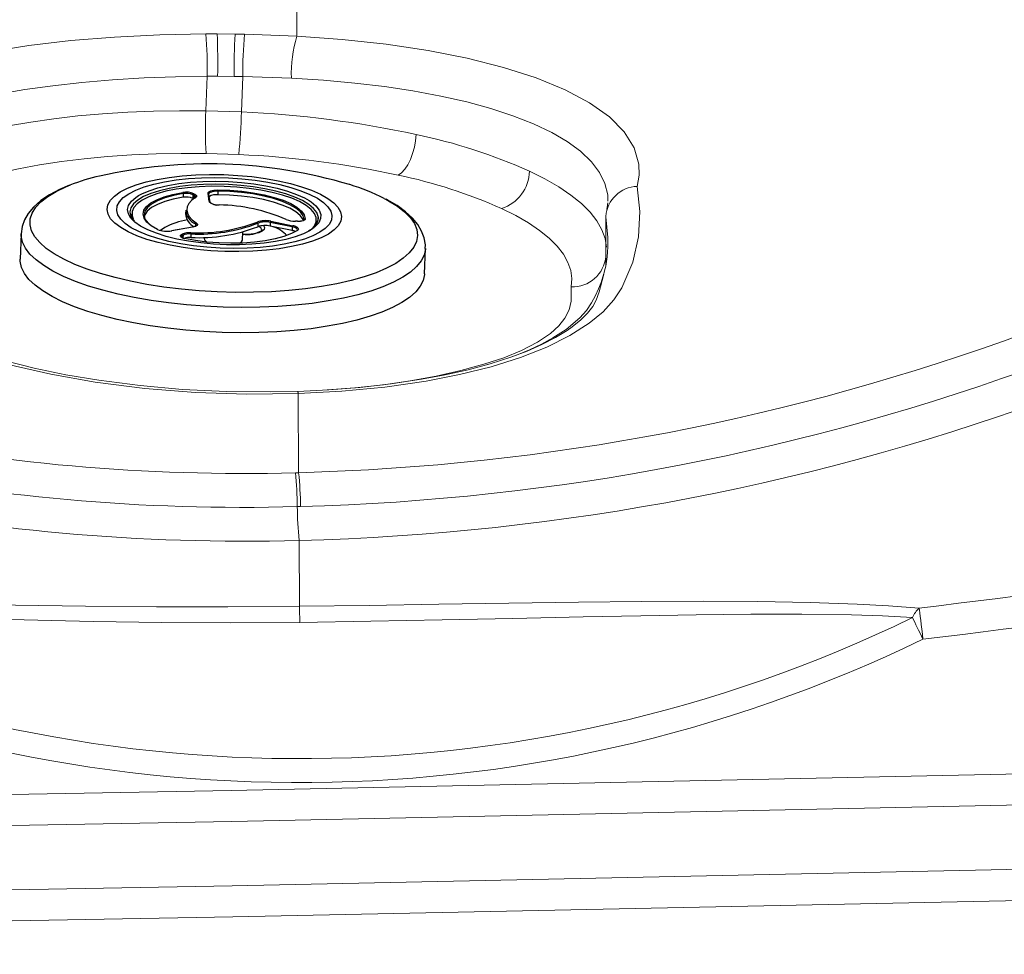
# Model space of a CAD drawing. Units: millimetres. Extents: x 0 to 420, y 0 to 297.
# Drawn here: x 207 to 215, y 84 to 92 of the extents above; entities that cross this region are included whole.
import ezdxf

# ---------------------------------------------------------------- set-up
doc = ezdxf.new("R2010")
doc.units = ezdxf.units.MM
doc.linetypes.add('SLD-Continua', pattern=[0])

msp = doc.modelspace()

# ---------------------------------------------------------------- linework, layer by layer
at = {"color": 7, "linetype": 'SLD-Continua', "lineweight": 18}
for p, q in [((208.83994, 93.78032), (208.84743, 91.90151)), ((208.08759, 91.92033), (208.18262, 91.92039)), ((208.18262, 91.92039), (208.33064, 91.91908)), ((208.33064, 91.91908), (208.40962, 91.91769)), ((208.09713, 91.56711), (208.08667, 91.27845)), ((208.1851, 91.56729), (208.09712, 91.5671)), ((208.32212, 91.56638), (208.1851, 91.56729)), ((208.39556, 91.56529), (208.32212, 91.56638)), ((208.39556, 91.5653), (208.38481, 91.26879)), ((208.80174, 91.55152), (208.39555, 91.56528)), ((208.08666, 91.27844), (208.38482, 91.26878)), ((208.36182, 90.91327), (208.09012, 90.92206)), ((211.44638, 90.50154), (211.44623, 90.50957)), ((211.42884, 90.3917), (211.42897, 90.39667)), ((210.45275, 89.1625), (210.43974, 89.15862)), ((208.85934, 88.91602), (208.86197, 88.25567)), ((208.8785, 87.97308), (208.85089, 87.9723)), ((208.86681, 87.68968), (208.869, 87.13909))]:
    msp.add_line(p, q, dxfattribs=at)
at = {"color": 7, "linetype": 'SLD-Continua', "lineweight": 25}
for p, q in [((207.89774, 90.58654), (207.89665, 90.55631)), ((207.9859, 90.58635), (207.99546, 90.58115)), ((208.11486, 90.52211), (208.10554, 90.59003)), ((208.12252, 90.51565), (208.11319, 90.58356)), ((208.18681, 90.60721), (208.18572, 90.57699)), ((207.97889, 90.57761), (207.9778, 90.54739)), ((207.9866, 90.54259), (207.9778, 90.54739)), ((207.98845, 90.5724), (207.97889, 90.57761)), ((207.91863, 90.44766), (207.91753, 90.41744)), ((207.46017, 90.41535), (207.45974, 90.40353)), ((208.52102, 90.34027), (208.51993, 90.31005)), ((208.62517, 90.34602), (208.62408, 90.31579)), ((208.8088, 90.30891), (208.62517, 90.34602)), ((208.62913, 90.35578), (208.81276, 90.31867)), ((208.85246, 90.35549), (208.83472, 90.35581)), ((208.85259, 90.35505), (208.83485, 90.35536)), ((208.90921, 90.36763), (208.90921, 90.36811)), ((209.01871, 90.34675), (209.01915, 90.35883)), ((209.02783, 90.37743), (209.02745, 90.38896)), ((207.97413, 90.30637), (207.79983, 90.27557)), ((207.9758, 90.30605), (207.8015, 90.27524)), ((208.39298, 90.19996), (208.39537, 90.26605)), ((208.8077, 90.27868), (208.62408, 90.31579)), ((208.8088, 90.30891), (208.8077, 90.27868)), ((206.54364, 90.25187), (206.53597, 90.04031)), ((207.8813, 90.24254), (207.88947, 90.24743)), ((207.8963, 90.23844), (207.88812, 90.23355)), ((207.96204, 90.25037), (207.96094, 90.22014)), ((208.07356, 90.22187), (208.07319, 90.21155)), ((209.91376, 89.91785), (209.92142, 90.12941))]:
    msp.add_line(p, q, dxfattribs=at)
at = {"color": 8, "linetype": 'SLD-Continua', "lineweight": 25}
for p, q in [((208.00024, 90.55277), (207.98476, 90.5423)), ((207.98845, 90.5724), (207.98739, 90.54312)), ((207.99916, 90.33401), (207.99837, 90.31212)), ((207.88812, 90.23355), (207.88763, 90.21998)), ((207.8963, 90.23844), (207.8955, 90.21658))]:
    msp.add_line(p, q, dxfattribs=at)
at = {"color": 8, "linetype": 'SLD-Continua', "lineweight": 18}
for p, q in [((211.44611, 90.22071), (211.42884, 90.3917)), ((211.42876, 90.0791), (211.42842, 89.98233)), ((211.40903, 89.90233), (211.37327, 89.76527))]:
    msp.add_line(p, q, dxfattribs=at)
at = {"color": 7, "linetype": 'SLD-Continua', "lineweight": 18, "flags": 128}
for points in [[(204.8139, 90.76016), (204.80022, 90.87277), (204.81368, 90.98267), (204.85414, 91.08859), (204.9437, 91.21547), (205.07504, 91.3343), (205.24582, 91.44331), (205.45444, 91.5416), (205.69895, 91.62938), (205.97491, 91.70569), (206.27891, 91.77015), (206.60887, 91.82331), (206.95865, 91.86481), (207.32436, 91.89464), (207.70308, 91.91318), (208.08758, 91.92036)], [(208.40962, 91.91772), (208.62886, 91.91144), (208.84743, 91.90151), (208.84743, 91.90151)], [(208.84743, 91.90151), (208.84743, 91.90151), (209.22637, 91.87436), (209.59405, 91.8344), (209.94351, 91.78211), (210.27166, 91.71735), (210.57516, 91.64056), (210.8483, 91.55273), (211.08834, 91.45396), (211.29317, 91.34501), (211.45896, 91.22749), (211.58339, 91.10232), (211.66627, 90.97029), (211.7061, 90.83372), (211.70835, 90.74101), (211.69146, 90.64732)], [(209.69361, 90.74171), (209.72125, 90.76134), (209.7482, 90.79038), (209.77341, 90.82772), (209.79592, 90.87191), (209.81488, 90.92126), (209.82954, 90.97387), (209.83934, 91.02772), (209.84392, 91.08075)], [(208.09012, 90.92209), (207.8803, 90.92319), (207.67228, 90.9193), (207.46715, 90.91044), (207.26596, 90.89665), (207.06977, 90.87801), (206.8796, 90.8546), (206.69644, 90.82656), (206.52124, 90.79403), (206.35492, 90.75718), (206.19833, 90.7162), (206.0523, 90.67131), (205.91758, 90.62273), (205.79488, 90.57073), (205.68484, 90.51556), (205.58802, 90.45753), (205.50493, 90.39692), (205.43601, 90.33406), (205.3816, 90.26927), (205.34201, 90.2029), (205.31742, 90.13528), (205.30798, 90.06677), (205.31372, 89.99772)], [(208.85934, 88.91602), (208.85933, 88.91602), (208.43054, 88.91139), (208.00085, 88.92614), (207.57589, 88.95993), (207.1613, 89.01238), (206.79055, 89.07757), (206.43476, 89.15902), (206.10183, 89.25606), (205.85331, 89.34598), (205.62713, 89.44522), (205.4287, 89.55187), (205.26072, 89.6652), (205.12449, 89.78294), (205.02071, 89.90237), (204.91211, 90.08122), (204.84342, 90.25945), (204.80801, 90.43599), (204.79919, 90.60975), (204.8139, 90.76016)], [(211.69146, 90.64732), (211.71197, 90.43795), (211.70168, 90.2262), (211.6542, 90.0132), (211.56309, 89.80008), (211.49693, 89.69963), (211.40637, 89.6003), (211.29034, 89.50376), (211.12929, 89.40098), (210.93622, 89.3047), (210.71549, 89.21746), (210.47177, 89.14115), (210.20762, 89.07536), (209.92903, 89.02085), (209.58192, 88.97059), (209.22321, 88.93576), (208.85934, 88.91602), (208.85934, 88.91602)], [(211.4434, 90.50146), (211.44344, 90.48995), (211.43645, 90.45555)], [(211.13858, 89.80912), (211.14435, 89.87655), (211.13548, 89.94442), (211.11201, 90.01238), (211.07406, 90.0801), (211.02182, 90.14724), (210.95554, 90.21345), (210.87558, 90.27842), (210.78231, 90.3418), (210.67622, 90.40329), (210.55783, 90.46258)], [(211.42846, 90.06417), (211.42873, 90.0745), (211.42876, 90.0791)], [(205.15488, 89.91535), (205.15488, 89.91535), (205.21295, 89.81273), (205.26644, 89.74815), (205.3382, 89.6793), (205.43158, 89.60626), (205.54619, 89.53184), (205.67528, 89.46098), (205.82222, 89.39185), (205.98839, 89.3245), (206.16935, 89.26114), (206.40279, 89.19148), (206.65156, 89.1293), (206.91676, 89.07435), (207.19214, 89.02797), (207.53794, 88.98332), (207.89291, 88.9518), (208.25959, 88.93359), (208.63068, 88.9297), (208.85261, 88.93445)], [(211.41305, 89.92082), (211.40516, 89.89254), (211.3898, 89.84524), (211.36915, 89.79191), (211.34262, 89.73488), (211.30945, 89.67445), (211.26702, 89.61088), (211.21275, 89.5491), (211.09682, 89.45112), (210.98756, 89.3807), (210.89179, 89.32931), (210.79131, 89.28273), (210.74466, 89.26314), (210.69691, 89.24422), (210.64382, 89.22443), (210.60133, 89.20959)], [(208.85261, 88.93445), (209.11412, 88.94713), (209.3743, 88.96776), (209.63469, 88.99716), (209.89008, 89.03551), (210.08745, 89.07256), (210.27817, 89.11555), (210.46296, 89.16525), (210.63665, 89.22091), (210.7715, 89.27173), (210.89499, 89.3259), (211.00736, 89.38375), (211.10503, 89.44347), (211.14853, 89.47405), (211.21969, 89.53191), (211.23485, 89.54713)], [(208.8352, 88.25491), (208.86197, 88.25567), (208.86197, 88.25567)], [(203.58214, 87.18341), (203.90165, 87.18939), (204.2303, 87.19023), (204.78207, 87.1843), (205.34364, 87.17325), (205.91771, 87.16059), (206.49576, 87.14875), (207.08191, 87.13951), (207.67564, 87.13421), (208.27188, 87.13388), (208.869, 87.13909), (208.869, 87.13909)], [(208.869, 87.13909), (208.869, 87.13909), (209.45115, 87.14735), (210.03294, 87.15615), (210.61788, 87.16515), (211.20187, 87.17339), (211.72661, 87.17903), (212.24781, 87.18144), (212.69566, 87.17947), (213.13726, 87.17186), (213.52923, 87.15828), (213.79193, 87.14414), (214.04865, 87.12502)], [(208.87183, 87.00504), (208.29579, 87.00096), (207.71953, 87.00337), (207.1441, 87.01174), (206.56934, 87.02529), (205.98953, 87.04301), (205.41234, 87.063), (204.83685, 87.08278), (204.26836, 87.09846), (203.94593, 87.10348), (203.63075, 87.10363)], [(213.99139, 87.0449), (213.74001, 87.05857), (213.48232, 87.06751), (213.06559, 87.07422), (212.64098, 87.07418), (212.1834, 87.06924), (211.72193, 87.06108), (211.24088, 87.05082), (210.65238, 87.03758), (210.06104, 87.02492), (209.46685, 87.01388), (208.87183, 87.00504)], [(214.07872, 86.86521), (214.07389, 86.90697), (214.06916, 86.94778), (214.06466, 86.98673), (214.06046, 87.02291), (214.05669, 87.05552), (214.05342, 87.08382), (214.05071, 87.10716), (214.04865, 87.12502)], [(214.07872, 86.86521), (214.06659, 86.89018), (214.05457, 86.9149), (214.04279, 86.93913), (214.03137, 86.96264), (214.02042, 86.98519), (214.01003, 87.00655), (214.00033, 87.02652), (213.99139, 87.0449)], [(189.59494, 85.29644), (193.23594, 85.34633), (200.76728, 85.46416), (208.2983, 85.60168), (215.82891, 85.75888), (219.59405, 85.84487)], [(219.60014, 85.58532), (215.83467, 85.49933), (208.30338, 85.34211), (200.77169, 85.20458), (193.23966, 85.08675), (189.41325, 85.03443)], [(189.0113, 84.49177), (193.247, 84.54939), (200.77765, 84.66722), (208.30799, 84.80473), (215.83794, 84.96193), (219.60274, 85.04791)], [(219.60884, 84.78836), (215.8437, 84.70238), (208.31307, 84.54516), (200.78205, 84.40764), (193.25073, 84.2898), (189.01464, 84.23218)]]:
    msp.add_lwpolyline(points, dxfattribs=at)
at = {"color": 8, "linetype": 'SLD-Continua', "lineweight": 18, "flags": 128}
for points in [[(208.09713, 91.56711), (207.83362, 91.56291), (207.57115, 91.55313), (207.30785, 91.53733), (207.04952, 91.51544), (206.80779, 91.48847), (206.57442, 91.45553), (206.35044, 91.4163), (206.13705, 91.37037), (205.9449, 91.31995), (205.76745, 91.26336), (205.6057, 91.20032), (205.46086, 91.1305), (205.34005, 91.05744), (205.23863, 90.97873), (205.15747, 90.89429), (205.09765, 90.80402), (205.06666, 90.72961), (205.05027, 90.65257), (205.04966, 90.62016)], [(211.44597, 90.52357), (211.44495, 90.57765), (211.42188, 90.67123), (211.3767, 90.76294), (211.30809, 90.85344), (211.21654, 90.94074), (211.10715, 91.02105), (210.97711, 91.09735), (210.82457, 91.1702), (210.65193, 91.23801), (210.46844, 91.29789), (210.26826, 91.35242), (210.0492, 91.40198), (209.81529, 91.44546), (209.57863, 91.48114), (209.3311, 91.51078), (209.0704, 91.53446), (208.80174, 91.55152)], [(205.05264, 90.43272), (205.0727, 90.48532), (205.11265, 90.5548), (205.16738, 90.62274), (205.23664, 90.68881), (205.32007, 90.7527), (205.4173, 90.81412), (205.52786, 90.87276), (205.65124, 90.92835), (205.78684, 90.98063), (205.93403, 91.02935), (206.09211, 91.07429), (206.26032, 91.11522), (206.43789, 91.15195), (206.62396, 91.18432), (206.81765, 91.21216), (207.01806, 91.23535), (207.22422, 91.25377), (207.43517, 91.26734), (207.64991, 91.276), (207.86741, 91.2797), (208.08667, 91.27843)], [(210.79101, 90.77485), (210.91983, 90.71037), (211.0354, 90.64351), (211.13711, 90.57459), (211.22448, 90.50396), (211.29707, 90.43197), (211.35453, 90.35898), (211.39657, 90.28533), (211.42297, 90.21141), (211.43352, 90.14002)], [(209.1003, 88.94646), (209.33195, 88.96444), (209.57045, 88.99051), (209.79519, 89.02272), (210.01047, 89.06164), (210.21742, 89.10794), (210.41066, 89.16097), (210.57576, 89.21613), (210.72486, 89.27691), (210.8577, 89.34454), (210.96726, 89.41806), (211.03609, 89.48173), (211.08729, 89.54768), (211.12218, 89.61705), (211.14056, 89.68806), (211.13858, 89.80912)], [(211.23485, 89.54713), (211.27623, 89.58871), (211.31925, 89.64413), (211.34933, 89.69662), (211.37327, 89.76527), (211.37327, 89.76527), (211.37327, 89.76527)]]:
    msp.add_lwpolyline(points, dxfattribs=at)
at = {"color": 7, "linetype": 'SLD-Continua', "lineweight": 25, "flags": 128}
for points in [[(209.11045, 90.24916), (209.04975, 90.21791), (208.97726, 90.18968), (208.89403, 90.16488), (208.80128, 90.14387), (208.70036, 90.12696), (208.59274, 90.1144), (208.48, 90.10636), (208.36376, 90.10296), (208.24574, 90.10426), (208.12765, 90.11023), (208.01122, 90.12079), (207.89813, 90.13579), (207.79005, 90.155), (207.68854, 90.17815), (207.59509, 90.20489), (207.51105, 90.23485), (207.43766, 90.26757), (207.37599, 90.30259), (207.32693, 90.33939), (207.2912, 90.37743), (207.26932, 90.41617), (207.26161, 90.45504), (207.26819, 90.49346), (207.28894, 90.53089), (207.32359, 90.56677), (207.37161, 90.60058), (207.4323, 90.63183), (207.5048, 90.66005), (207.58802, 90.68486), (207.68077, 90.70586), (207.78169, 90.72278), (207.88931, 90.73534), (208.00206, 90.74338), (208.11829, 90.74678), (208.23631, 90.74548), (208.3544, 90.73951), (208.47084, 90.72895), (208.58392, 90.71395), (208.69201, 90.69474), (208.79352, 90.67159), (208.88697, 90.64485), (208.971, 90.61489), (209.04439, 90.58217), (209.10606, 90.54715), (209.15512, 90.51035), (209.19085, 90.4723), (209.21273, 90.43357), (209.22044, 90.3947), (209.21387, 90.35628), (209.19311, 90.31885), (209.15847, 90.28297), (209.11045, 90.24916)], [(209.03947, 90.26351), (208.98127, 90.23371), (208.91139, 90.20694), (208.83094, 90.1836), (208.74118, 90.16407), (208.64354, 90.14865), (208.53955, 90.13758), (208.43085, 90.13105), (208.31916, 90.12915), (208.20624, 90.13191), (208.09386, 90.1393), (207.98381, 90.15119), (207.87781, 90.16739), (207.77754, 90.18765), (207.68458, 90.21166), (207.6004, 90.23903), (207.52632, 90.26932), (207.4635, 90.30208), (207.41296, 90.33677), (207.37547, 90.37284), (207.35163, 90.40974), (207.34181, 90.44688), (207.34618, 90.48367), (207.36466, 90.51953), (207.39697, 90.5539), (207.44258, 90.58623), (207.50078, 90.61602), (207.57066, 90.6428), (207.65112, 90.66614), (207.74087, 90.68567), (207.83851, 90.70109), (207.9425, 90.71216), (208.0512, 90.71869), (208.16289, 90.72059), (208.27581, 90.71783), (208.38819, 90.71044), (208.49824, 90.69855), (208.60424, 90.68235), (208.70451, 90.66209), (208.79747, 90.63808), (208.88166, 90.61071), (208.95574, 90.58041), (209.01855, 90.54766), (209.0691, 90.51297), (209.10658, 90.4769), (209.13042, 90.44), (209.14023, 90.40286), (209.13587, 90.36607), (209.11739, 90.33021), (209.08508, 90.29584), (209.03947, 90.26351)], [(209.03947, 90.26351), (208.98127, 90.23371), (208.91139, 90.20694), (208.83094, 90.1836), (208.74118, 90.16407), (208.64354, 90.14865), (208.53955, 90.13758), (208.43085, 90.13105), (208.31916, 90.12915), (208.20624, 90.13191), (208.09386, 90.1393), (207.98381, 90.15119), (207.87781, 90.16739), (207.77754, 90.18765), (207.68458, 90.21166), (207.6004, 90.23903), (207.52632, 90.26932), (207.4635, 90.30208), (207.41296, 90.33677), (207.37547, 90.37284), (207.35163, 90.40974), (207.34181, 90.44688), (207.34618, 90.48367), (207.36466, 90.51953), (207.39697, 90.5539), (207.44258, 90.58623), (207.50078, 90.61602), (207.57066, 90.6428), (207.65112, 90.66614), (207.74087, 90.68567), (207.83851, 90.70109), (207.9425, 90.71216), (208.0512, 90.71869), (208.16289, 90.72059), (208.27581, 90.71783), (208.38819, 90.71044), (208.49824, 90.69855), (208.60424, 90.68235), (208.70451, 90.66209), (208.79747, 90.63808), (208.88166, 90.61071), (208.95574, 90.58041), (209.01855, 90.54766), (209.0691, 90.51297), (209.10658, 90.4769), (209.13042, 90.44), (209.14023, 90.40286), (209.13587, 90.36607), (209.11739, 90.33021), (209.08508, 90.29584), (209.03947, 90.26351)], [(207.52539, 90.57045), (207.55064, 90.58428), (207.61262, 90.61116), (207.68583, 90.63471), (207.76894, 90.65452), (207.86048, 90.67023), (207.9588, 90.68156), (208.06217, 90.68832), (208.16873, 90.69037), (208.27657, 90.68768), (208.38378, 90.6803), (208.48845, 90.66837), (208.5887, 90.65209), (208.68274, 90.63175), (208.7689, 90.60773), (208.84564, 90.58044), (208.9116, 90.55037), (208.94965, 90.52863)], [(206.94786, 90.65646), (206.86373, 90.62061), (206.78111, 90.57691), (206.70815, 90.52796), (206.64616, 90.47316), (206.60296, 90.42106), (206.57188, 90.36737), (206.55223, 90.31213), (206.54359, 90.25019), (206.54359, 90.25013)], [(208.97234, 90.29155), (208.99527, 90.31872), (209.00966, 90.35239), (209.0097, 90.38684), (208.99541, 90.42144), (208.96704, 90.45554), (208.92513, 90.48851), (208.87045, 90.51972), (208.80404, 90.54861), (208.72711, 90.57463), (208.6411, 90.5973), (208.54763, 90.61619), (208.44842, 90.63095), (208.34532, 90.64131), (208.24027, 90.64708), (208.13521, 90.64815), (208.03209, 90.64449), (207.93285, 90.63618), (207.83934, 90.62337), (207.75328, 90.6063), (207.67629, 90.58528), (207.60979, 90.56072), (207.55504, 90.53306)], [(207.68168, 90.28706), (207.63089, 90.31719), (207.59358, 90.34902), (207.57056, 90.38187), (207.56235, 90.415), (207.56912, 90.44768), (207.59073, 90.47919), (207.62671, 90.50882), (207.67624, 90.53593), (207.73825, 90.55992), (207.81136, 90.58025), (207.89393, 90.59648)], [(207.89774, 90.58654), (207.81614, 90.5705), (207.7439, 90.55042), (207.68262, 90.52671), (207.63367, 90.49992), (207.59812, 90.47063), (207.57676, 90.4395), (207.57007, 90.4072), (207.57818, 90.37447), (207.60093, 90.34201), (207.60906, 90.33382)], [(208.10554, 90.59003), (208.1064, 90.59551), (208.11046, 90.60074), (208.11757, 90.60552), (208.12747, 90.60966), (208.1398, 90.61303), (208.1541, 90.6155), (208.16985, 90.61697), (208.18646, 90.61739)], [(208.18646, 90.61739), (208.28724, 90.61428), (208.38696, 90.60631), (208.48344, 90.59366), (208.57453, 90.5766), (208.65822, 90.55552), (208.73266, 90.53089), (208.7962, 90.50324), (208.84743, 90.47318), (208.88523, 90.44139), (208.90875, 90.40857), (208.91748, 90.37544)], [(208.90921, 90.36811), (208.90059, 90.40085), (208.87734, 90.43329), (208.83999, 90.4647), (208.78936, 90.4944), (208.72657, 90.52172), (208.65301, 90.54607), (208.57031, 90.5669), (208.48029, 90.58375), (208.38495, 90.59626), (208.2864, 90.60413), (208.18681, 90.60721)], [(207.55504, 90.53306), (207.51305, 90.50282), (207.48459, 90.47057), (207.4702, 90.43691), (207.47016, 90.40245), (207.47992, 90.37576)], [(207.89665, 90.55631), (207.81504, 90.54028), (207.7428, 90.52019), (207.68153, 90.49649), (207.63258, 90.4697), (207.59703, 90.44041), (207.57567, 90.40928), (207.57114, 90.3962)], [(207.98476, 90.5423), (207.96786, 90.52874), (207.94466, 90.50335), (207.93093, 90.47694), (207.92688, 90.44988), (207.93256, 90.42254), (207.94789, 90.39529), (207.97266, 90.3685), (208.00654, 90.34253)], [(207.99951, 90.55287), (208.00082, 90.556), (208.00091, 90.55936), (207.99969, 90.56273), (207.99717, 90.56606), (207.99341, 90.56931), (207.98845, 90.5724)], [(207.99546, 90.58115), (208.00091, 90.57774), (208.00506, 90.57417), (208.00783, 90.57051), (208.00917, 90.5668), (208.00907, 90.56311), (208.00753, 90.5595), (208.00457, 90.55604), (208.00024, 90.55277)], [(208.12664, 90.51102), (208.12432, 90.51264), (208.12252, 90.51565)], [(208.9035, 90.36116), (208.89949, 90.37063), (208.87624, 90.40306), (208.83889, 90.43448), (208.78826, 90.46418), (208.72548, 90.4915), (208.65192, 90.51585), (208.56921, 90.53668), (208.4792, 90.55353), (208.38386, 90.56603), (208.2853, 90.57391), (208.18572, 90.57699)], [(209.9198, 90.12955), (209.92102, 90.15832), (209.91108, 90.21758), (209.88976, 90.2742), (209.85725, 90.32895), (209.81272, 90.38268), (209.75506, 90.43558), (209.68415, 90.4869), (209.60136, 90.53545), (209.59272, 90.53963)], [(207.45286, 90.43453), (207.45285, 90.43421), (207.45368, 90.41934)], [(207.46492, 90.3839), (207.46191, 90.39498), (207.46017, 90.41535)], [(208.95785, 90.28), (208.9019, 90.25164), (208.83415, 90.22636), (208.75582, 90.20463), (208.66829, 90.18683), (208.57315, 90.17328), (208.47208, 90.16422), (208.36689, 90.1598), (208.25944, 90.16012), (208.15168, 90.16517), (208.0455, 90.17484), (207.94282, 90.18898), (207.84545, 90.20733), (207.75515, 90.22956), (207.67351, 90.25528), (207.60201, 90.28402), (207.5419, 90.31528), (207.49427, 90.34849), (207.47616, 90.36489)], [(208.00654, 90.34253), (208.01264, 90.33741), (208.01587, 90.3321), (208.01612, 90.32677), (208.01338, 90.32162), (208.00774, 90.31682), (207.99939, 90.31253), (207.98862, 90.3089), (207.9758, 90.30605)], [(208.83472, 90.35581), (208.83478, 90.35573), (208.83485, 90.35536)], [(208.85246, 90.35549), (208.85252, 90.35542), (208.85259, 90.35505)], [(208.91748, 90.37544), (208.91639, 90.37122), (208.91283, 90.36723), (208.90695, 90.36361), (208.89894, 90.3605), (208.88912, 90.35801), (208.87783, 90.35623), (208.8655, 90.35523), (208.85259, 90.35505)], [(207.74337, 90.30472), (207.70896, 90.27906), (207.70792, 90.27804)], [(207.8015, 90.27524), (207.80065, 90.27556), (207.79983, 90.27557)], [(208.85166, 90.27948), (208.80167, 90.25247), (208.73925, 90.22861), (208.6658, 90.20841), (208.58292, 90.19233), (208.49245, 90.18073), (208.3964, 90.17386), (208.29689, 90.17188), (208.19611, 90.17482), (208.09631, 90.18263), (207.99968, 90.19512), (207.90837, 90.21203)], [(207.9758, 90.30605), (207.97495, 90.30636), (207.97413, 90.30637)], [(207.90837, 90.21203), (207.89766, 90.21481), (207.88857, 90.21817), (207.88143, 90.22197), (207.87651, 90.22608), (207.87399, 90.23035), (207.87397, 90.23462), (207.87643, 90.23873), (207.8813, 90.24254)], [(208.36685, 90.17275), (208.38441, 90.18395), (208.39292, 90.19902), (208.39298, 90.19996)], [(209.72417, 89.67608), (209.64724, 89.63501), (209.55852, 89.5968), (209.45875, 89.56175), (209.34876, 89.53017), (209.22945, 89.5023), (209.10182, 89.47838), (208.96692, 89.45861), (208.82587, 89.44316), (208.67984, 89.43214), (208.53005, 89.42566), (208.37772, 89.42377), (208.22413, 89.42647), (208.07054, 89.43376), (207.91823, 89.44556), (207.76846, 89.46178), (207.62248, 89.48229), (207.48149, 89.50692), (207.34665, 89.53546), (207.2191, 89.56768), (207.09987, 89.6033), (206.98997, 89.64204), (206.8903, 89.68357), (206.8017, 89.72755), (206.72488, 89.77361), (206.66049, 89.82138), (206.60907, 89.87045), (206.57103, 89.92043), (206.5467, 89.97089), (206.53627, 90.02141), (206.53597, 90.04031)], [(209.91376, 89.91785), (209.91342, 89.91159), (209.90286, 89.86174), (209.8784, 89.81287), (209.84023, 89.76537), (209.78868, 89.71965), (209.72417, 89.67608)]]:
    msp.add_lwpolyline(points, dxfattribs=at)
at = {"color": 8, "linetype": 'SLD-Continua', "lineweight": 25, "flags": 128}
for points in [[(209.67324, 90.00338), (209.59713, 89.96289), (209.50905, 89.92531), (209.4098, 89.89096), (209.30023, 89.86016), (209.18131, 89.83316), (209.05408, 89.81022), (208.91967, 89.79152), (208.77925, 89.77724), (208.63407, 89.7675), (208.48538, 89.76238), (208.33451, 89.76193), (208.18277, 89.76616), (208.03151, 89.77502), (207.88204, 89.78844), (207.73568, 89.8063), (207.59373, 89.82845), (207.45742, 89.85469), (207.32796, 89.88478), (207.20647, 89.91847), (207.09405, 89.95546), (206.99165, 89.99542), (206.9002, 90.038), (206.82048, 90.08283), (206.75321, 90.12952), (206.69897, 90.17765), (206.65824, 90.2268), (206.63138, 90.27653), (206.61862, 90.32642), (206.62008, 90.37603), (206.63574, 90.42491), (206.66547, 90.47263), (206.709, 90.51879), (206.76595, 90.56297), (206.83583, 90.60478), (206.91801, 90.64386), (206.95602, 90.65938)], [(209.02745, 90.38896), (209.02663, 90.395), (209.01372, 90.42959), (208.987, 90.46374), (208.94696, 90.49687), (208.89431, 90.52838), (208.82999, 90.5577), (208.75515, 90.58431), (208.67112, 90.60774), (208.5794, 90.62758), (208.48164, 90.64345), (208.37957, 90.65509), (208.275, 90.66229), (208.16983, 90.66491), (208.06591, 90.66291), (207.96511, 90.65632), (207.86921, 90.64527), (207.77994, 90.62994), (207.69889, 90.61063), (207.62749, 90.58765), (207.56704, 90.56144), (207.5186, 90.53246), (207.48303, 90.50121), (207.46099, 90.46827), (207.45286, 90.43453)], [(208.18681, 90.60721), (208.17171, 90.60683), (208.1574, 90.60549), (208.1444, 90.60325), (208.13319, 90.60018), (208.12419, 90.59641), (208.11772, 90.59207), (208.11403, 90.58732), (208.11318, 90.58383)], [(207.47616, 90.36489), (207.45997, 90.38306), (207.43961, 90.41838), (207.43354, 90.45382), (207.44189, 90.48874), (207.4645, 90.52252), (207.50096, 90.55455), (207.52539, 90.57045)], [(208.94965, 90.52863), (208.96558, 90.51807), (209.00664, 90.4841), (209.03403, 90.44907), (209.04728, 90.41362), (209.04613, 90.37836), (209.03062, 90.34393), (209.00102, 90.31095), (208.95785, 90.28)], [(209.57789, 90.54673), (209.61372, 90.52742), (209.6873, 90.48161), (209.74812, 90.43415), (209.79566, 90.38546), (209.82949, 90.33596), (209.84932, 90.28609), (209.85498, 90.23629), (209.84641, 90.18699), (209.82369, 90.13864), (209.78702, 90.09164), (209.73672, 90.04642), (209.67324, 90.00338)], [(208.56757, 90.31976), (208.57787, 90.30454), (208.57531, 90.28789), (208.55844, 90.27262), (208.52863, 90.25996), (208.4883, 90.25094), (208.44072, 90.24629), (208.39465, 90.24617)], [(208.84791, 90.30666), (208.84876, 90.30615), (208.85563, 90.30089), (208.85944, 90.29539), (208.86005, 90.28985), (208.85742, 90.28449), (208.85166, 90.27948)], [(209.73184, 89.88764), (209.65491, 89.84657), (209.56619, 89.80836), (209.46642, 89.77331), (209.35642, 89.74173), (209.23712, 89.71386), (209.10948, 89.68994), (208.97459, 89.67017), (208.83354, 89.65472), (208.68751, 89.6437), (208.53771, 89.63722), (208.38539, 89.63533), (208.23179, 89.63803), (208.07821, 89.64532), (207.9259, 89.65712), (207.77613, 89.67334), (207.63015, 89.69385), (207.48915, 89.71848), (207.35432, 89.74702), (207.22676, 89.77924), (207.10754, 89.81486), (206.99764, 89.8536), (206.89797, 89.89513), (206.80936, 89.93911), (206.73255, 89.98518), (206.66816, 90.03294), (206.61674, 90.08202), (206.5787, 90.13199), (206.55437, 90.18245), (206.54395, 90.23298), (206.54361, 90.2508)], [(209.92143, 90.12949), (209.92109, 90.12315), (209.91053, 90.0733), (209.88607, 90.02443), (209.8479, 89.97694), (209.79635, 89.93121), (209.73184, 89.88764)]]:
    msp.add_lwpolyline(points, dxfattribs=at)
at = {"color": 7, "linetype": 'SLD-Continua', "lineweight": 18}
for centre, radius, start, end in [((204.60365, 91.64941), 3.49445, 358.650394, 4.44707), ((200.46874, 91.68966), 7.71732, 359.091406, 1.713259), ((216.47668, 91.54571), 8.1546, 177.375727, 179.854816), ((212.39146, 91.58229), 3.99595, 175.184846, 180.243965), ((209.84925, 91.59273), 1.04832, 162.869793, 182.253042), ((211.04112, 91.12887), 2.95824, 177.102067, 184.008108), ((203.4616, 91.40882), 4.92521, 354.225426, 358.370967), ((208.0059, 82.57297), 8.70406, 77.809221, 87.505033), ((208.88677, 86.49824), 4.6814, 65.998119, 78.202241), ((208.01634, 82.97769), 7.94313, 77.80961, 87.507099), ((210.45884, 90.77969), 0.33221, 287.337469, 359.165013), ((208.82014, 86.55993), 4.27203, 65.998408, 78.201835), ((211.69924, 90.3764), 0.27103, 91.64643, 175.709971), ((228.18603, 90.23131), 16.75796, 179.451616, 180.520417), ((210.46085, 90.17412), 0.98636, 344.005325, 2.707259), ((211.15369, 90.0842), 0.27549, 266.85571, 355.830198), ((208.38745, 104.31298), 16.06431, 244.984499, 271.597181), ((208.38758, 104.39496), 16.4292, 244.82773, 271.615967), ((208.36531, 107.2334), 18.98423, 271.499118, 290.241539), ((208.39487, 104.51824), 16.83518, 244.70748, 271.606368), ((208.37049, 107.35292), 19.3865, 271.50157, 290.348553), ((208.83295, 88.91684), 0.0264, 358.225064, 41.871973), ((208.38008, 107.4551), 19.77141, 271.41064, 290.461353), ((205.62521, 87.93493), 3.2259, 0.663696, 5.692645), ((205.79083, 87.93427), 3.08792, 0.720047, 5.974221), ((212.08199, 88.01252), 3.23135, 180.71322, 185.733817), ((208.31602, 136.58547), 49.79156, 276.61127, 282.70315), ((208.32974, 136.526), 49.99245, 276.603456, 282.784012), ((197.53115, 86.83248), 11.342, 0.871723, 1.54908), ((208.87064, 97.58176), 11.71527, 243.431352, 295.919064), ((214.1938, 86.96077), 0.2192, 131.469537, 157.431563), ((208.87064, 97.58176), 11.91506, 243.431352, 295.919064)]:
    msp.add_arc(centre, radius, start, end, dxfattribs=at)
at = {"color": 7, "linetype": 'SLD-Continua', "lineweight": 25}
for centre, radius, start, end in [((208.1076, 86.74586), 4.08945, 73.249165, 102.836543), ((207.62644, 88.90936), 1.87403, 103.200493, 110.961251), ((207.92251, 90.43327), 0.16569, 67.507437, 99.932506), ((207.88601, 90.58774), 0.0118, 354.161967, 47.791412), ((207.92296, 90.44251), 0.14622, 67.509021, 99.929596), ((207.98815, 90.57737), 0.00926, 104.043948, 178.545082), ((208.13263, 90.61041), 0.05428, 356.623758, 7.39817), ((208.75814, 88.9127), 1.82812, 63.358103, 73.083927), ((207.92187, 90.41233), 0.14618, 67.506025, 99.935919), ((207.99771, 90.57217), 0.00926, 104.034428, 178.554602), ((208.18543, 90.58665), 0.09563, 222.446656, 277.976711), ((208.17151, 90.47719), 0.1008, 81.900538, 123.26445), ((208.19484, 90.62607), 0.13375, 239.340581, 271.696045), ((207.54524, 90.43315), 0.09109, 186.80902, 232.872816), ((208.05494, 90.45889), 0.13677, 184.707482, 245.932617), ((208.17807, 89.04823), 1.44387, 66.328985, 89.181641), ((208.02764, 89.75815), 0.61608, 98.911039, 117.47858), ((208.04954, 90.42755), 0.13239, 184.379383, 243.28013), ((208.02816, 91.61081), 1.35189, 267.186151, 291.087555), ((208.02915, 91.61584), 1.36712, 267.186411, 291.087231), ((208.00817, 90.33367), 0.00902, 100.469103, 177.849871), ((208.58293, 90.15164), 0.20929, 77.248723, 109.066822), ((208.51183, 90.34067), 0.0092, 357.537949, 72.717172), ((208.58318, 90.16046), 0.19025, 77.246761, 109.068732), ((208.63821, 90.34642), 0.01304, 134.137138, 181.75891), ((208.8319, 90.54285), 0.18751, 246.709766, 270.901503), ((208.8594, 90.47797), 0.12268, 266.755371, 289.346448), ((208.8914, 90.38753), 0.02674, 288.856055, 311.548411), ((208.91706, 90.36758), 0.00786, 86.919423, 176.187486), ((208.9061, 90.39169), 0.12053, 289.786378, 357.619793), ((207.76222, 90.49036), 0.21868, 248.388323, 280.34764), ((207.95212, 90.10804), 0.15282, 86.369049, 114.199419), ((208.02805, 91.58565), 1.36715, 267.186693, 291.086949), ((207.8976, 90.25389), 0.06454, 356.868868, 5.920916), ((207.99265, 90.31991), 0.01553, 5.41942, 65.202407), ((208.43199, 90.48516), 0.24061, 260.71652, 301.532954), ((208.58208, 90.13027), 0.19022, 77.24417, 109.071323), ((208.55245, 90.03243), 0.29468, 44.032442, 70.756712), ((208.78734, 90.16508), 0.11541, 65.153828, 79.836411), ((208.82181, 90.30931), 0.01301, 134.05973, 181.788226), ((208.79266, 90.20238), 0.11801, 62.086492, 80.197004), ((208.842, 90.28441), 0.00988, 321.230634, 43.598932), ((207.87916, 90.23383), 0.00897, 358.186697, 76.206655), ((207.91324, 90.25858), 0.04641, 226.986734, 265.73419), ((207.88734, 90.23872), 0.00896, 358.182514, 76.210838), ((207.95324, 90.11174), 0.13891, 86.368027, 114.20217), ((207.95409, 90.05673), 0.16356, 87.596971, 106.922163), ((208.11033, 90.21787), 0.03768, 189.65695, 249.730681)]:
    msp.add_arc(centre, radius, start, end, dxfattribs=at)
at = {"color": 8, "linetype": 'SLD-Continua', "lineweight": 25}
for centre, radius, start, end in [((208.10562, 90.58237), 0.00766, 8.976554, 90.581161), ((208.11494, 90.51444), 0.00767, 9.027128, 90.586625), ((208.51036, 90.26587), 0.04978, 17.0066, 70.671962), ((208.80135, 90.23702), 0.07228, 48.587804, 84.080299), ((207.89221, 90.2234), 0.01094, 111.954698, 171.487837)]:
    msp.add_arc(centre, radius, start, end, dxfattribs=at)

doc.saveas('drawing.dxf')
